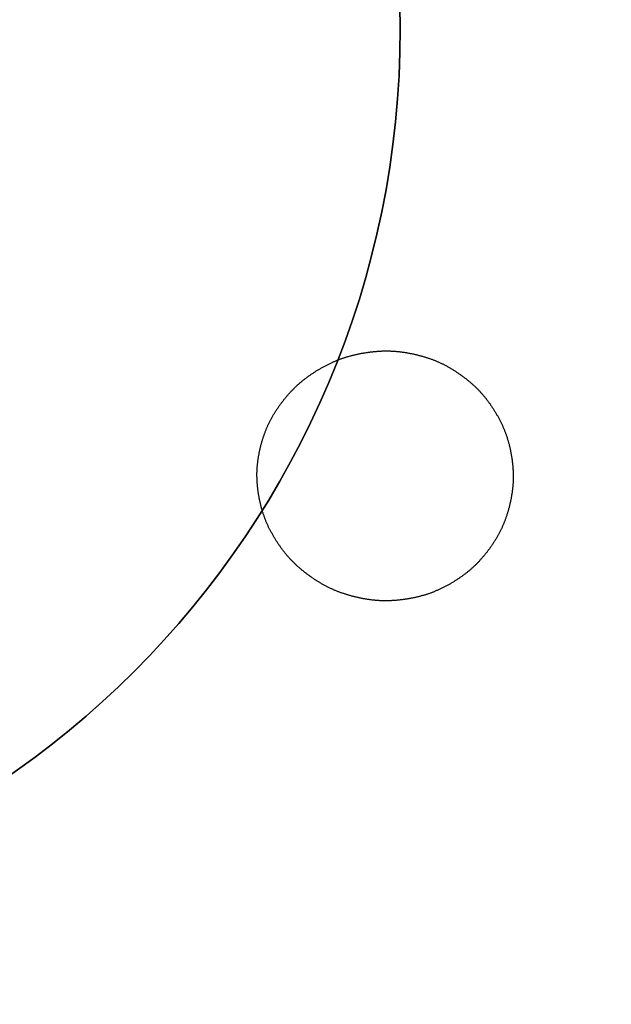
# Model space of a CAD drawing. Extents: x 7004694 to 7156777, y 5245436 to 5350063.
# Drawn here: x 7078169 to 7078430, y 5303114 to 5303547 of the extents above; entities that cross this region are included whole.
import ezdxf

# ---------------------------------------------------------------- set-up
doc = ezdxf.new("R2010")
doc.units = 0
doc.header["$MEASUREMENT"] = 0
for name, pattern in [('44', [1.5, 1, -0.5]), ('AM_DIN_G_W050X2', [6.875001, 4.750001, -0.875, 0.375, -0.875]), ('AUSGEZOGEN', [0])]:
    doc.linetypes.add(name, pattern=pattern)
doc.layers.get('0').update_dxf_attribs({"linetype": 'CONTINUOUS'})
for name, color, linetype in [('B-GRUNDRISS', 7, 'CONTINUOUS'), ('GÄRBUNKER_SCHNITT', 250, 'CONTINUOUS'), ('H-VL', 1, 'CONTINUOUS'), ('S-ENTWÄSSERUNG', 5, 'AUSGEZOGEN')]:
    doc.layers.add(name, color=color, linetype=linetype)

# ---------------------------------------------------------------- blocks, each defined once
blk = doc.blocks.new('0108-201_GRUNDRISS_D_FÜR_X')
at = {"layer": 'B-GRUNDRISS'}
blk.add_circle((0, -69768.77), 16350, dxfattribs=at)
blk = doc.blocks.new('*U25')
at = {"color": 0}
blk.add_polyline3d([(1092510, 581934, 509300), (1092210, 581935, 509300), (1091900, 581938, 509300), (1091590, 581943, 509300), (1091290, 581951, 509300), (1090980, 581960, 509300), (1090660, 581972, 509300), (1090350, 581985, 509300), (1090040, 582001, 509300), (1089720, 582019, 509300), (1089410, 582039, 509300), (1089090, 582061, 509300), (1088770, 582085, 509300), (1088450, 582111, 509300), (1088130, 582139, 509300), (1087810, 582168, 509300), (1087490, 582200, 509300), (1087170, 582234, 509300), (1086850, 582270, 509300), (1086520, 582308, 509300), (1086200, 582347, 509300), (1085870, 582389, 509300), (1085550, 582432, 509300), (1085230, 582477, 509300), (1084900, 582525, 509300), (1084570, 582574, 509300), (1084250, 582625, 509300), (1083920, 582677, 509300), (1083600, 582732, 509300), (1083270, 582788, 509300), (1082950, 582846, 509300), (1082620, 582906, 509300), (1082300, 582968, 509300), (1081970, 583032, 509300), (1081650, 583097, 509300), (1081320, 583164, 509300), (1081000, 583233, 509300), (1080680, 583303, 509300), (1080360, 583375, 509300), (1080030, 583449, 509300), (1079710, 583525, 509300), (1079390, 583602, 509300), (1079070, 583681, 509300), (1078750, 583761, 509300), (1078440, 583844, 509300), (1078120, 583927, 509300), (1077800, 584013, 509300), (1077490, 584100, 509300), (1077170, 584188, 509300), (1076860, 584279, 509300), (1076550, 584370, 509300), (1076240, 584464, 509300), (1075930, 584559, 509300), (1075630, 584655, 509300), (1075320, 584753, 509300), (1075020, 584852, 509300), (1074710, 584953, 509300), (1074410, 585055, 509300), (1074110, 585159, 509300), (1073820, 585265, 509300), (1073520, 585371, 509300), (1073230, 585480, 509300), (1072940, 585589, 509300), (1072650, 585700, 509300), (1072360, 585813, 509300), (1072070, 585926, 509300), (1071790, 586042, 509300), (1071510, 586158, 509300), (1071230, 586277, 509300), (1070950, 586398, 509300), (1070670, 586522, 509300), (1070390, 586649, 509300), (1070100, 586777, 509300), (1069820, 586908, 509300), (1069540, 587042, 509300), (1069250, 587178, 509300), (1068970, 587316, 509300), (1068690, 587457, 509300), (1068400, 587599, 509300), (1068120, 587744, 509300), (1067830, 587892, 509300), (1067550, 588041, 509300), (1067260, 588192, 509300), (1066980, 588346, 509300), (1066690, 588501, 509300), (1066410, 588659, 509300), (1066130, 588818, 509300), (1065840, 588980, 509300), (1065560, 589143, 509300), (1065280, 589308, 509300), (1065000, 589475, 509300), (1064710, 589644, 509300), (1064430, 589815, 509300), (1064150, 589987, 509300), (1063870, 590162, 509300), (1063590, 590337, 509300), (1063310, 590515, 509300), (1063040, 590694, 509300), (1062760, 590875, 509300), (1062480, 591057, 509300), (1062210, 591240, 509300), (1061930, 591426, 509300), (1061660, 591612, 509300), (1061390, 591800, 509300), (1061120, 591990, 509300), (1060850, 592181, 509300), (1060580, 592373, 509300), (1060310, 592566, 509300), (1060050, 592761, 509300), (1059780, 592956, 509300), (1059520, 593153, 509300), (1059260, 593352, 509300), (1059000, 593551, 509300), (1058740, 593751, 509300), (1058480, 593953, 509300), (1058220, 594155, 509300), (1057970, 594358, 509300), (1057720, 594563, 509300), (1057470, 594768, 509300), (1057220, 594974, 509300), (1056970, 595181, 509300), (1056730, 595389, 509300), (1056490, 595597, 509300), (1056240, 595807, 509300), (1056010, 596017, 509300), (1055770, 596228, 509300), (1055540, 596439, 509300), (1055300, 596651, 509300), (1055070, 596864, 509300), (1054850, 597077, 509300), (1054620, 597290, 509300), (1054400, 597504, 509300), (1054180, 597719, 509300), (1053960, 597934, 509300), (1053750, 598149, 509300), (1053530, 598366, 509300), (1053320, 598586, 509300), (1053110, 598808, 509300), (1052900, 599032, 509300), (1052680, 599259, 509300), (1052470, 599488, 509300), (1052260, 599720, 509300), (1052050, 599953, 509300), (1051840, 600189, 509300), (1051630, 600428, 509300), (1051430, 600668, 509300), (1051220, 600910, 509300), (1051010, 601155, 509300), (1050810, 601401, 509300), (1050600, 601649, 509300), (1050400, 601899, 509300), (1050200, 602151, 509300), (1049990, 602405, 509300), (1049790, 602661, 509300), (1049590, 602918, 509300), (1049390, 603177, 509300), (1049200, 603437, 509300), (1049000, 603699, 509300), (1048800, 603962, 509300), (1048610, 604227, 509300), (1048410, 604493, 509300), (1048220, 604761, 509300), (1048030, 605030, 509300), (1047840, 605300, 509300), (1047650, 605571, 509300), (1047460, 605844, 509300), (1047280, 606117, 509300), (1047090, 606392, 509300), (1046910, 606668, 509300), (1046730, 606944, 509300), (1046550, 607222, 509300), (1046370, 607500, 509300), (1046190, 607779, 509300), (1046020, 608059, 509300), (1045840, 608340, 509300), (1045670, 608621, 509300), (1045500, 608903, 509300), (1045330, 609186, 509300), (1045160, 609469, 509300), (1045000, 609752, 509300), (1044830, 610036, 509300), (1044670, 610320, 509300), (1044510, 610605, 509300), (1044350, 610890, 509300), (1044200, 611175, 509300), (1044040, 611460, 509300), (1043890, 611746, 509300), (1043740, 612032, 509300), (1043590, 612317, 509300), (1043450, 612603, 509300), (1043300, 612888, 509300), (1043160, 613174, 509300), (1043020, 613459, 509300), (1042880, 613744, 509300), (1042750, 614029, 509300), (1042620, 614313, 509300), (1042490, 614598, 509300), (1042360, 614881, 509300), (1042230, 615165, 509300), (1042110, 615448, 509300), (1041990, 615730, 509300), (1041870, 616012, 509300), (1041750, 616293, 509300), (1041640, 616575, 509300), (1041520, 616859, 509300), (1041410, 617145, 509300), (1041300, 617434, 509300), (1041190, 617724, 509300), (1041090, 618017, 509300), (1040980, 618311, 509300), (1040870, 618607, 509300), (1040770, 618905, 509300), (1040670, 619204, 509300), (1040570, 619506, 509300), (1040470, 619809, 509300), (1040370, 620113, 509300), (1040280, 620419, 509300), (1040180, 620726, 509300), (1040090, 621035, 509300), (1039990, 621345, 509300), (1039900, 621657, 509300), (1039820, 621969, 509300), (1039730, 622283, 509300), (1039640, 622598, 509300), (1039560, 622914, 509300), (1039470, 623231, 509300), (1039390, 623549, 509300), (1039310, 623868, 509300), (1039240, 624188, 509300), (1039160, 624508, 509300), (1039080, 624829, 509300), (1039010, 625151, 509300), (1038940, 625474, 509300), (1038870, 625797, 509300), (1038800, 626121, 509300), (1038730, 626445, 509300), (1038670, 626769, 509300), (1038610, 627094, 509300), (1038540, 627419, 509300), (1038480, 627745, 509300), (1038420, 628070, 509300), (1038370, 628396, 509300), (1038310, 628722, 509300), (1038260, 629047, 509300), (1038210, 629373, 509300), (1038160, 629699, 509300), (1038110, 630024, 509300), (1038060, 630350, 509300), (1038020, 630675, 509300), (1037980, 630999, 509300), (1037940, 631324, 509300), (1037900, 631648, 509300), (1037860, 631971, 509300), (1037820, 632294, 509300), (1037790, 632617, 509300), (1037760, 632938, 509300), (1037730, 633260, 509300), (1037700, 633580, 509300), (1037680, 633899, 509300), (1037650, 634218, 509300), (1037630, 634536, 509300), (1037610, 634852, 509300), (1037590, 635168, 509300), (1037570, 635483, 509300), (1037560, 635796, 509300), (1037550, 636109, 509300), (1037540, 636420, 509300), (1037530, 636730, 509300), (1037520, 637038, 509300), (1037520, 637345, 509300), (1037510, 637651, 509300), (1037510, 637955, 509300), (1037510, 638259, 509300), (1037520, 638565, 509300), (1037520, 638873, 509300), (1037530, 639181, 509300), (1037540, 639492, 509300), (1037550, 639803, 509300), (1037560, 640116, 509300), (1037580, 640429, 509300), (1037590, 640744, 509300), (1037610, 641060, 509300), (1037630, 641377, 509300), (1037660, 641695, 509300), (1037680, 642014, 509300), (1037710, 642334, 509300), (1037740, 642654, 509300), (1037770, 642975, 509300), (1037800, 643297, 509300), (1037830, 643620, 509300), (1037870, 643943, 509300), (1037910, 644266, 509300), (1037950, 644590, 509300), (1037990, 644915, 509300), (1038030, 645240, 509300), (1038080, 645565, 509300), (1038120, 645890, 509300), (1038170, 646216, 509300), (1038220, 646542, 509300), (1038270, 646867, 509300), (1038330, 647193, 509300), (1038380, 647519, 509300), (1038440, 647845, 509300), (1038500, 648170, 509300), (1038560, 648496, 509300), (1038620, 648821, 509300), (1038680, 649146, 509300), (1038750, 649470, 509300), (1038810, 649794, 509300), (1038880, 650118, 509300), (1038950, 650441, 509300), (1039020, 650764, 509300), (1039100, 651086, 509300), (1039170, 651407, 509300), (1039250, 651728, 509300), (1039330, 652048, 509300), (1039410, 652367, 509300), (1039490, 652685, 509300), (1039570, 653002, 509300), (1039650, 653318, 509300), (1039740, 653633, 509300), (1039830, 653947, 509300), (1039910, 654260, 509300), (1040000, 654572, 509300), (1040100, 654882, 509300), (1040190, 655191, 509300), (1040280, 655499, 509300), (1040380, 655805, 509300), (1040480, 656110, 509300), (1040570, 656413, 509300), (1040670, 656715, 509300), (1040770, 657015, 509300), (1040880, 657313, 509300), (1040980, 657610, 509300), (1041090, 657905, 509300), (1041190, 658198, 509300), (1041300, 658489, 509300), (1041410, 658778, 509300), (1041520, 659065, 509300), (1041630, 659350, 509300), (1041750, 659633, 509300), (1041860, 659914, 509300), (1041980, 660196, 509300), (1042100, 660479, 509300), (1042220, 660762, 509300), (1042350, 661045, 509300), (1042470, 661330, 509300), (1042600, 661614, 509300), (1042730, 661899, 509300), (1042870, 662184, 509300), (1043000, 662470, 509300), (1043140, 662756, 509300), (1043280, 663042, 509300), (1043420, 663328, 509300), (1043570, 663614, 509300), (1043710, 663901, 509300), (1043860, 664187, 509300), (1044010, 664473, 509300), (1044160, 664759, 509300), (1044320, 665045, 509300), (1044470, 665331, 509300), (1044630, 665617, 509300), (1044790, 665902, 509300), (1044950, 666187, 509300), (1045110, 666472, 509300), (1045280, 666756, 509300), (1045440, 667040, 509300), (1045610, 667323, 509300), (1045780, 667606, 509300), (1045950, 667888, 509300), (1046130, 668169, 509300), (1046300, 668450, 509300), (1046480, 668730, 509300), (1046660, 669009, 509300), (1046830, 669287, 509300), (1047010, 669565, 509300), (1047200, 669841, 509300), (1047380, 670117, 509300), (1047560, 670391, 509300), (1047750, 670665, 509300), (1047940, 670937, 509300), (1048130, 671208, 509300), (1048320, 671478, 509300), (1048510, 671747, 509300), (1048700, 672014, 509300), (1048890, 672280, 509300), (1049090, 672545, 509300), (1049280, 672808, 509300), (1049480, 673070, 509300), (1049680, 673330, 509300), (1049870, 673588, 509300), (1050070, 673845, 509300), (1050270, 674101, 509300), (1050480, 674354, 509300), (1050680, 674606, 509300), (1050880, 674856, 509300), (1051080, 675104, 509300), (1051290, 675350, 509300), (1051490, 675594, 509300), (1051700, 675836, 509300), (1051910, 676076, 509300), (1052120, 676314, 509300), (1052320, 676550, 509300), (1052530, 676783, 509300), (1052740, 677015, 509300), (1052950, 677244, 509300), (1053160, 677471, 509300), (1053370, 677695, 509300), (1053580, 677917, 509300), (1053790, 678136, 509300), (1054010, 678354, 509300), (1054220, 678571, 509300), (1054440, 678787, 509300), (1054660, 679003, 509300), (1054880, 679219, 509300), (1055110, 679434, 509300), (1055330, 679649, 509300), (1055560, 679863, 509300), (1055790, 680077, 509300), (1056030, 680290, 509300), (1056260, 680502, 509300), (1056500, 680714, 509300), (1056740, 680925, 509300), (1056980, 681136, 509300), (1057230, 681345, 509300), (1057470, 681554, 509300), (1057720, 681762, 509300), (1057970, 681969, 509300), (1058220, 682175, 509300), (1058470, 682381, 509300), (1058730, 682585, 509300), (1058980, 682788, 509300), (1059240, 682991, 509300), (1059500, 683192, 509300), (1059760, 683392, 509300), (1060020, 683591, 509300), (1060290, 683789, 509300), (1060550, 683986, 509300), (1060820, 684181, 509300), (1061080, 684375, 509300), (1061350, 684568, 509300), (1061620, 684759, 509300), (1061890, 684950, 509300), (1062160, 685138, 509300), (1062440, 685326, 509300), (1062710, 685511, 509300), (1062990, 685696, 509300), (1063260, 685878, 509300), (1063540, 686060, 509300), (1063810, 686239, 509300), (1064090, 686417, 509300), (1064370, 686593, 509300), (1064650, 686768, 509300), (1064930, 686941, 509300), (1065210, 687112, 509300), (1065490, 687281, 509300), (1065770, 687448, 509300), (1066050, 687614, 509300), (1066340, 687778, 509300), (1066620, 687939, 509300), (1066900, 688099, 509300), (1067180, 688257, 509300), (1067470, 688412, 509300), (1067750, 688566, 509300), (1068030, 688717, 509300), (1068320, 688866, 509300), (1068600, 689014, 509300), (1068880, 689158, 509300), (1069160, 689301, 509300), (1069450, 689441, 509300), (1069730, 689580, 509300), (1070010, 689715, 509300), (1070290, 689848, 509300), (1070570, 689979, 509300), (1070860, 690108, 509300), (1071140, 690234, 509300), (1071420, 690357, 509300), (1071700, 690478, 509300), (1071980, 690597, 509300), (1072260, 690714, 509300), (1072540, 690830, 509300), (1072830, 690944, 509300), (1073120, 691057, 509300), (1073410, 691169, 509300), (1073700, 691279, 509300), (1074000, 691388, 509300), (1074290, 691495, 509300), (1074590, 691601, 509300), (1074890, 691705, 509300), (1075190, 691808, 509300), (1075500, 691909, 509300), (1075800, 692009, 509300), (1076110, 692107, 509300), (1076420, 692204, 509300), (1076730, 692299, 509300), (1077040, 692392, 509300), (1077350, 692484, 509300), (1077660, 692574, 509300), (1077980, 692663, 509300), (1078290, 692750, 509300), (1078610, 692835, 509300), (1078920, 692919, 509300), (1079240, 693001, 509300), (1079560, 693081, 509300), (1079880, 693160, 509300), (1080200, 693237, 509300), (1080520, 693312, 509300), (1080850, 693386, 509300), (1081170, 693457, 509300), (1081490, 693527, 509300), (1081820, 693595, 509300), (1082140, 693662, 509300), (1082470, 693726, 509300), (1082790, 693789, 509300), (1083110, 693850, 509300), (1083440, 693909, 509300), (1083760, 693966, 509300), (1084090, 694022, 509300), (1084420, 694075, 509300), (1084740, 694127, 509300), (1085060, 694177, 509300), (1085390, 694224, 509300), (1085710, 694270, 509300), (1086040, 694314, 509300), (1086360, 694356, 509300), (1086690, 694396, 509300), (1087010, 694434, 509300), (1087330, 694470, 509300), (1087650, 694504, 509300), (1087970, 694536, 509300), (1088290, 694566, 509300), (1088610, 694593, 509300), (1088930, 694619, 509300), (1089250, 694643, 509300), (1089560, 694665, 509300), (1089880, 694684, 509300), (1090190, 694701, 509300), (1090510, 694717, 509300), (1090820, 694730, 509300), (1091130, 694741, 509300), (1091440, 694750, 509300), (1091750, 694756, 509300), (1092050, 694761, 509300), (1092360, 694763, 509300), (1092660, 694763, 509300), (1092970, 694761, 509300), (1093280, 694756, 509300), (1093580, 694750, 509300), (1093890, 694741, 509300), (1094200, 694730, 509300), (1094520, 694717, 509300), (1094830, 694701, 509300), (1095140, 694684, 509300), (1095460, 694665, 509300), (1095780, 694643, 509300), (1096090, 694619, 509300), (1096410, 694593, 509300), (1096730, 694566, 509300), (1097050, 694536, 509300), (1097370, 694504, 509300), (1097690, 694470, 509300), (1098020, 694434, 509300), (1098340, 694396, 509300), (1098660, 694356, 509300), (1098990, 694314, 509300), (1099310, 694270, 509300), (1099630, 694224, 509300), (1099960, 694177, 509300), (1100280, 694127, 509300), (1100610, 694075, 509300), (1100930, 694022, 509300), (1101260, 693966, 509300), (1101580, 693909, 509300), (1101910, 693850, 509300), (1102230, 693789, 509300), (1102560, 693726, 509300), (1102880, 693662, 509300), (1103210, 693595, 509300), (1103530, 693527, 509300), (1103850, 693457, 509300), (1104180, 693386, 509300), (1104500, 693312, 509300), (1104820, 693237, 509300), (1105140, 693160, 509300), (1105460, 693081, 509300), (1105780, 693001, 509300), (1106100, 692919, 509300), (1106420, 692835, 509300), (1106730, 692750, 509300), (1107050, 692663, 509300), (1107360, 692574, 509300), (1107680, 692484, 509300), (1107990, 692392, 509300), (1108300, 692299, 509300), (1108610, 692204, 509300), (1108920, 692107, 509300), (1109220, 692009, 509300), (1109530, 691909, 509300), (1109830, 691808, 509300), (1110130, 691705, 509300), (1110430, 691601, 509300), (1110730, 691495, 509300), (1111030, 691388, 509300), (1111320, 691279, 509300), (1111610, 691169, 509300), (1111910, 691057, 509300), (1112190, 690944, 509300), (1112480, 690830, 509300), (1112760, 690714, 509300), (1113050, 690597, 509300), (1113330, 690478, 509300), (1113610, 690357, 509300), (1113890, 690234, 509300), (1114170, 690108, 509300), (1114450, 689979, 509300), (1114730, 689848, 509300), (1115010, 689715, 509300), (1115290, 689580, 509300), (1115580, 689441, 509300), (1115860, 689301, 509300), (1116140, 689158, 509300), (1116430, 689014, 509300), (1116710, 688866, 509300), (1116990, 688717, 509300), (1117270, 688566, 509300), (1117560, 688412, 509300), (1117840, 688257, 509300), (1118120, 688099, 509300), (1118410, 687939, 509300), (1118690, 687778, 509300), (1118970, 687614, 509300), (1119250, 687448, 509300), (1119530, 687281, 509300), (1119810, 687112, 509300), (1120090, 686941, 509300), (1120370, 686768, 509300), (1120650, 686593, 509300), (1120930, 686417, 509300), (1121210, 686239, 509300), (1121490, 686060, 509300), (1121760, 685878, 509300), (1122040, 685696, 509300), (1122310, 685511, 509300), (1122590, 685326, 509300), (1122860, 685138, 509300), (1123130, 684950, 509300), (1123400, 684759, 509300), (1123670, 684568, 509300), (1123940, 684375, 509300), (1124210, 684181, 509300), (1124470, 683986, 509300), (1124740, 683789, 509300), (1125000, 683591, 509300), (1125260, 683392, 509300), (1125520, 683192, 509300), (1125780, 682991, 509300), (1126040, 682788, 509300), (1126300, 682585, 509300), (1126550, 682381, 509300), (1126800, 682175, 509300), (1127060, 681969, 509300), (1127300, 681762, 509300), (1127550, 681554, 509300), (1127800, 681345, 509300), (1128040, 681136, 509300), (1128280, 680925, 509300), (1128520, 680714, 509300), (1128760, 680502, 509300), (1129000, 680290, 509300), (1129230, 680077, 509300), (1129460, 679863, 509300), (1129690, 679649, 509300), (1129920, 679434, 509300), (1130140, 679219, 509300), (1130360, 679003, 509300), (1130580, 678787, 509300), (1130800, 678571, 509300), (1131020, 678354, 509300), (1131230, 678136, 509300), (1131440, 677917, 509300), (1131650, 677695, 509300), (1131860, 677471, 509300), (1132070, 677244, 509300), (1132280, 677015, 509300), (1132490, 676783, 509300), (1132700, 676550, 509300), (1132910, 676314, 509300), (1133120, 676076, 509300), (1133320, 675836, 509300), (1133530, 675594, 509300), (1133730, 675350, 509300), (1133940, 675104, 509300), (1134140, 674856, 509300), (1134350, 674606, 509300), (1134550, 674354, 509300), (1134750, 674101, 509300), (1134950, 673845, 509300), (1135150, 673588, 509300), (1135350, 673330, 509300), (1135540, 673070, 509300), (1135740, 672808, 509300), (1135940, 672545, 509300), (1136130, 672280, 509300), (1136320, 672014, 509300), (1136520, 671747, 509300), (1136710, 671478, 509300), (1136900, 671208, 509300), (1137090, 670937, 509300), (1137270, 670665, 509300), (1137460, 670391, 509300), (1137640, 670117, 509300), (1137830, 669841, 509300), (1138010, 669565, 509300), (1138190, 669287, 509300), (1138370, 669009, 509300), (1138550, 668730, 509300), (1138720, 668450, 509300), (1138900, 668169, 509300), (1139070, 667888, 509300), (1139240, 667606, 509300), (1139410, 667323, 509300), (1139580, 667040, 509300), (1139750, 666756, 509300), (1139910, 666472, 509300), (1140070, 666187, 509300), (1140230, 665902, 509300), (1140390, 665617, 509300), (1140550, 665331, 509300), (1140710, 665045, 509300), (1140860, 664759, 509300), (1141010, 664473, 509300), (1141160, 664187, 509300), (1141310, 663901, 509300), (1141460, 663614, 509300), (1141600, 663328, 509300), (1141740, 663042, 509300), (1141880, 662756, 509300), (1142020, 662470, 509300), (1142160, 662184, 509300), (1142290, 661899, 509300), (1142420, 661614, 509300), (1142550, 661330, 509300), (1142680, 661045, 509300), (1142800, 660762, 509300), (1142920, 660479, 509300), (1143040, 660196, 509300), (1143160, 659914, 509300), (1143280, 659633, 509300), (1143390, 659350, 509300), (1143500, 659065, 509300), (1143610, 658778, 509300), (1143720, 658489, 509300), (1143830, 658198, 509300), (1143940, 657905, 509300), (1144040, 657610, 509300), (1144150, 657313, 509300), (1144250, 657015, 509300), (1144350, 656715, 509300), (1144450, 656413, 509300), (1144550, 656110, 509300), (1144650, 655805, 509300), (1144740, 655499, 509300), (1144840, 655191, 509300), (1144930, 654882, 509300), (1145020, 654572, 509300), (1145110, 654260, 509300), (1145200, 653947, 509300), (1145290, 653633, 509300), (1145370, 653318, 509300), (1145450, 653002, 509300), (1145540, 652685, 509300), (1145620, 652367, 509300), (1145700, 652048, 509300), (1145780, 651728, 509300), (1145850, 651407, 509300), (1145930, 651086, 509300), (1146000, 650764, 509300), (1146070, 650441, 509300), (1146140, 650118, 509300), (1146210, 649794, 509300), (1146280, 649470, 509300), (1146340, 649146, 509300), (1146410, 648821, 509300), (1146470, 648496, 509300), (1146530, 648170, 509300), (1146590, 647845, 509300), (1146640, 647519, 509300), (1146700, 647193, 509300), (1146750, 646867, 509300), (1146800, 646542, 509300), (1146850, 646216, 509300), (1146900, 645890, 509300), (1146950, 645565, 509300), (1146990, 645240, 509300), (1147040, 644915, 509300), (1147080, 644590, 509300), (1147120, 644266, 509300), (1147150, 643943, 509300), (1147190, 643620, 509300), (1147220, 643297, 509300), (1147260, 642975, 509300), (1147290, 642654, 509300), (1147310, 642334, 509300), (1147340, 642014, 509300), (1147370, 641695, 509300), (1147390, 641377, 509300), (1147410, 641060, 509300), (1147430, 640744, 509300), (1147450, 640429, 509300), (1147460, 640116, 509300), (1147470, 639803, 509300), (1147490, 639492, 509300), (1147490, 639181, 509300), (1147500, 638873, 509300), (1147510, 638565, 509300), (1147510, 638259, 509300), (1147510, 637955, 509300), (1147510, 637651, 509300), (1147510, 637345, 509300), (1147500, 637038, 509300), (1147500, 636730, 509300), (1147490, 636420, 509300), (1147480, 636109, 509300), (1147460, 635796, 509300), (1147450, 635483, 509300), (1147430, 635168, 509300), (1147420, 634852, 509300), (1147390, 634536, 509300), (1147370, 634218, 509300), (1147350, 633899, 509300), (1147320, 633580, 509300), (1147290, 633260, 509300), (1147260, 632938, 509300), (1147230, 632617, 509300), (1147200, 632294, 509300), (1147160, 631971, 509300), (1147130, 631648, 509300), (1147090, 631324, 509300), (1147050, 630999, 509300), (1147000, 630675, 509300), (1146960, 630350, 509300), (1146910, 630024, 509300), (1146860, 629699, 509300), (1146810, 629373, 509300), (1146760, 629047, 509300), (1146710, 628722, 509300), (1146660, 628396, 509300), (1146600, 628070, 509300), (1146540, 627745, 509300), (1146480, 627419, 509300), (1146420, 627094, 509300), (1146350, 626769, 509300), (1146290, 626445, 509300), (1146220, 626121, 509300), (1146150, 625797, 509300), (1146080, 625474, 509300), (1146010, 625151, 509300), (1145940, 624829, 509300), (1145860, 624508, 509300), (1145790, 624188, 509300), (1145710, 623868, 509300), (1145630, 623549, 509300), (1145550, 623231, 509300), (1145470, 622914, 509300), (1145380, 622598, 509300), (1145300, 622283, 509300), (1145210, 621969, 509300), (1145120, 621657, 509300), (1145030, 621345, 509300), (1144940, 621035, 509300), (1144840, 620726, 509300), (1144750, 620419, 509300), (1144650, 620113, 509300), (1144550, 619809, 509300), (1144450, 619506, 509300), (1144350, 619204, 509300), (1144250, 618905, 509300), (1144150, 618607, 509300), (1144040, 618311, 509300), (1143940, 618017, 509300), (1143830, 617724, 509300), (1143720, 617434, 509300), (1143610, 617145, 509300), (1143500, 616859, 509300), (1143390, 616575, 509300), (1143270, 616293, 509300), (1143160, 616012, 509300), (1143040, 615730, 509300), (1142920, 615448, 509300), (1142790, 615165, 509300), (1142670, 614881, 509300), (1142540, 614598, 509300), (1142410, 614313, 509300), (1142270, 614029, 509300), (1142140, 613744, 509300), (1142000, 613459, 509300), (1141860, 613174, 509300), (1141720, 612888, 509300), (1141580, 612603, 509300), (1141430, 612317, 509300), (1141280, 612032, 509300), (1141130, 611746, 509300), (1140980, 611460, 509300), (1140820, 611175, 509300), (1140670, 610890, 509300), (1140510, 610605, 509300), (1140350, 610320, 509300), (1140190, 610036, 509300), (1140020, 609752, 509300), (1139860, 609469, 509300), (1139690, 609186, 509300), (1139520, 608903, 509300), (1139350, 608621, 509300), (1139180, 608340, 509300), (1139010, 608059, 509300), (1138830, 607779, 509300), (1138650, 607500, 509300), (1138470, 607222, 509300), (1138290, 606944, 509300), (1138110, 606668, 509300), (1137930, 606392, 509300), (1137750, 606117, 509300), (1137560, 605844, 509300), (1137370, 605571, 509300), (1137180, 605300, 509300), (1136990, 605030, 509300), (1136800, 604761, 509300), (1136610, 604493, 509300), (1136420, 604227, 509300), (1136220, 603962, 509300), (1136030, 603699, 509300), (1135830, 603437, 509300), (1135630, 603177, 509300), (1135430, 602918, 509300), (1135230, 602661, 509300), (1135030, 602405, 509300), (1134830, 602151, 509300), (1134620, 601899, 509300), (1134420, 601649, 509300), (1134220, 601401, 509300), (1134010, 601155, 509300), (1133800, 600910, 509300), (1133600, 600668, 509300), (1133390, 600428, 509300), (1133180, 600189, 509300), (1132970, 599953, 509300), (1132760, 599720, 509300), (1132550, 599488, 509300), (1132340, 599259, 509300), (1132130, 599032, 509300), (1131920, 598808, 509300), (1131700, 598586, 509300), (1131490, 598366, 509300), (1131280, 598149, 509300), (1131060, 597934, 509300), (1130840, 597719, 509300), (1130620, 597504, 509300), (1130400, 597290, 509300), (1130180, 597077, 509300), (1129950, 596864, 509300), (1129720, 596651, 509300), (1129490, 596439, 509300), (1129250, 596228, 509300), (1129020, 596017, 509300), (1128780, 595807, 509300), (1128540, 595597, 509300), (1128300, 595389, 509300), (1128050, 595181, 509300), (1127800, 594974, 509300), (1127560, 594768, 509300), (1127310, 594563, 509300), (1127050, 594358, 509300), (1126800, 594155, 509300), (1126540, 593953, 509300), (1126290, 593751, 509300), (1126030, 593551, 509300), (1125770, 593352, 509300), (1125510, 593153, 509300), (1125240, 592956, 509300), (1124980, 592761, 509300), (1124710, 592566, 509300), (1124440, 592373, 509300), (1124180, 592181, 509300), (1123910, 591990, 509300), (1123630, 591800, 509300), (1123360, 591612, 509300), (1123090, 591426, 509300), (1122820, 591240, 509300), (1122540, 591057, 509300), (1122260, 590875, 509300), (1121990, 590694, 509300), (1121710, 590515, 509300), (1121430, 590337, 509300), (1121150, 590162, 509300), (1120870, 589987, 509300), (1120590, 589815, 509300), (1120310, 589644, 509300), (1120030, 589475, 509300), (1119750, 589308, 509300), (1119460, 589143, 509300), (1119180, 588980, 509300), (1118900, 588818, 509300), (1118610, 588659, 509300), (1118330, 588501, 509300), (1118040, 588346, 509300), (1117760, 588192, 509300), (1117480, 588041, 509300), (1117190, 587892, 509300), (1116910, 587744, 509300), (1116620, 587599, 509300), (1116340, 587457, 509300), (1116050, 587316, 509300), (1115770, 587178, 509300), (1115490, 587042, 509300), (1115200, 586908, 509300), (1114920, 586777, 509300), (1114640, 586649, 509300), (1114360, 586522, 509300), (1114070, 586398, 509300), (1113790, 586277, 509300), (1113510, 586158, 509300), (1113230, 586042, 509300), (1112950, 585926, 509300), (1112660, 585813, 509300), (1112380, 585700, 509300), (1112090, 585589, 509300), (1111800, 585480, 509300), (1111500, 585371, 509300), (1111210, 585265, 509300), (1110910, 585159, 509300), (1110610, 585055, 509300), (1110310, 584953, 509300), (1110010, 584852, 509300), (1109700, 584753, 509300), (1109400, 584655, 509300), (1109090, 584559, 509300), (1108780, 584464, 509300), (1108470, 584370, 509300), (1108160, 584279, 509300), (1107850, 584188, 509300), (1107540, 584100, 509300), (1107220, 584013, 509300), (1106900, 583927, 509300), (1106590, 583844, 509300), (1106270, 583761, 509300), (1105950, 583681, 509300), (1105630, 583602, 509300), (1105310, 583525, 509300), (1104990, 583449, 509300), (1104670, 583375, 509300), (1104350, 583303, 509300), (1104020, 583233, 509300), (1103700, 583164, 509300), (1103370, 583097, 509300), (1103050, 583032, 509300), (1102730, 582968, 509300), (1102400, 582906, 509300), (1102080, 582846, 509300), (1101750, 582788, 509300), (1101420, 582732, 509300), (1101100, 582677, 509300), (1100770, 582625, 509300), (1100450, 582574, 509300), (1100120, 582525, 509300), (1099800, 582477, 509300), (1099470, 582432, 509300), (1099150, 582389, 509300), (1098820, 582347, 509300), (1098500, 582308, 509300), (1098180, 582270, 509300), (1097860, 582234, 509300), (1097530, 582200, 509300), (1097210, 582168, 509300), (1096890, 582139, 509300), (1096570, 582111, 509300), (1096250, 582085, 509300), (1095930, 582061, 509300), (1095620, 582039, 509300), (1095300, 582019, 509300), (1094990, 582001, 509300), (1094670, 581985, 509300), (1094360, 581972, 509300), (1094050, 581960, 509300), (1093740, 581951, 509300), (1093430, 581943, 509300), (1093120, 581938, 509300), (1092820, 581935, 509300), (1092510, 581934, 509300)], dxfattribs=at)
blk = doc.blocks.new('*U46')
at = {"color": 0, "extrusion": (0, 0, -1)}
blk.add_circle((-1274066, 1038927, -1057447), 400000, dxfattribs=at)
blk = doc.blocks.new('*U47')
at = {"color": 0}
blk.add_circle((1274066, 1038927, 2157447), 400000, dxfattribs=at)
blk = doc.blocks.new('SEPERATOR_1DWG')
at = {"layer": 'H-VL'}
for name in ['*U46', '*U47', '*U25']:
    blk.add_blockref(name, (0, 0), dxfattribs=at)

msp = doc.modelspace()

# ---------------------------------------------------------------- linework, layer by layer
at = {"layer": 'S-ENTWÄSSERUNG', "color": 5, "linetype": 'AM_DIN_G_W050X2'}
msp.add_circle((7077436.19, 5287715.02), 16700, dxfattribs=at)

# ---------------------------------------------------------------- block references
at = {"linetype": '44', "rotation": 336.1000000043592}
msp.add_blockref('0108-201_GRUNDRISS_D_FÜR_X', (7105702.42, 5351501.39), dxfattribs=at)
at = {"layer": 'GÄRBUNKER_SCHNITT', "xscale": 0.0009999992715599999, "yscale": 0.00100000016391, "zscale": 0.00099999999998, "rotation": 87.80611784735886}
msp.add_blockref('SEPERATOR_1DWG', (7078926.26, 5302230.08, 1867.32), dxfattribs=at)

doc.saveas('drawing.dxf')
